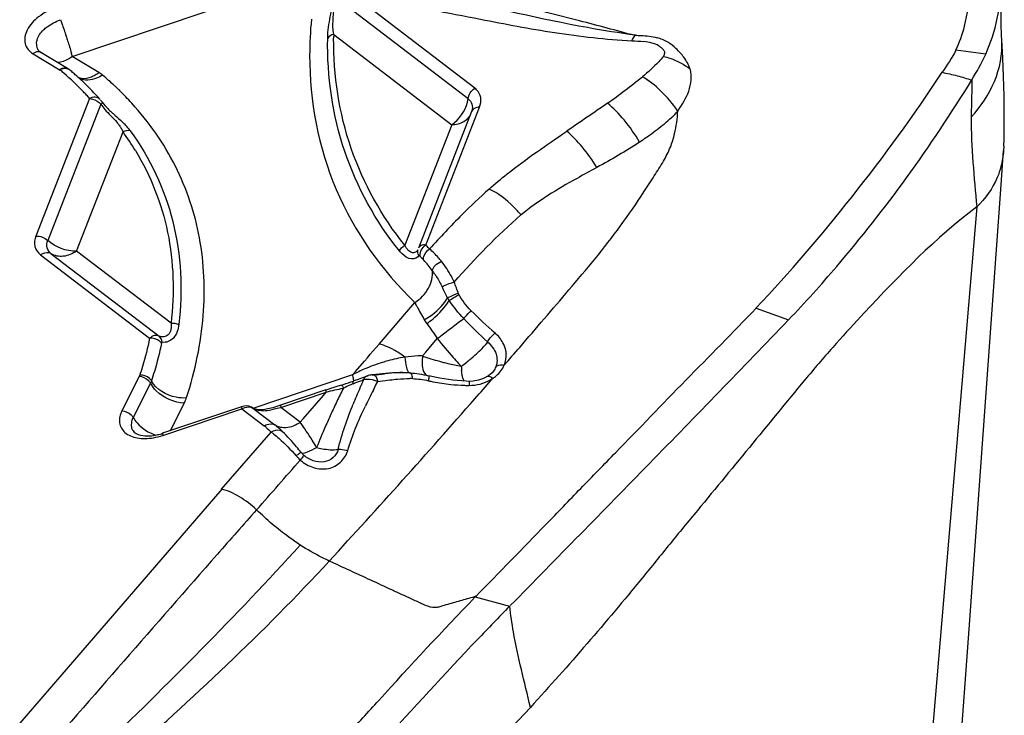
# Model space of a CAD drawing. Units: millimetres. Extents: x 0 to 594, y 0 to 420.
# Drawn here: x 132 to 136, y 166 to 169 of the extents above; entities that cross this region are included whole.
import ezdxf

# ---------------------------------------------------------------- set-up
doc = ezdxf.new("R2010")
doc.units = ezdxf.units.MM
doc.header["$LTSCALE"] = 32.67
doc.layers.add('607072814-000_CL', color=7, linetype='CONTINUOUS')

msp = doc.modelspace()

# ---------------------------------------------------------------- linework, layer by layer
at = {"layer": '607072814-000_CL', "color": 9, "linetype": 'CONTINUOUS'}
for p, q in [((132.5702, 168.3995), (133.3344, 168.6569)), ((134.1679, 168.2283), (133.655, 168.6205)), ((133.6255, 168.4888), (134.1023, 168.1242)), ((136.2578, 168.409), (136.1373, 168.4252)), ((132.4116, 168.4108), (132.5217, 168.345)), ((132.6776, 168.3352), (132.5702, 168.3995)), ((132.6399, 168.2305), (132.4234, 167.6749)), ((132.6859, 168.2068), (132.4716, 167.657)), ((133.9973, 167.6386), (134.2144, 168.1956)), ((134.1023, 168.1242), (133.9125, 167.6375)), ((132.5873, 167.6142), (132.775, 168.0954)), ((136.2216, 167.7923), (136.0051, 165.228)), ((132.4424, 167.5988), (132.8825, 167.2623)), ((132.4851, 167.6033), (132.9206, 167.2704)), ((132.9687, 167.3227), (132.5873, 167.6142)), ((133.8088, 167.2392), (133.9528, 167.4066)), ((135.3304, 167.3839), (135.4617, 167.3365)), ((133.785, 167.2116), (133.8087, 167.2392)), ((134.0107, 167.2221), (134.0438, 167.261)), ((134.2391, 167.2377), (134.2471, 167.2471)), ((133.7494, 167.1703), (133.7613, 167.1841)), ((133.7613, 167.1841), (133.7731, 167.1979)), ((133.7731, 167.1979), (133.785, 167.2116)), ((133.9842, 167.191), (133.9974, 167.2065)), ((133.9974, 167.2065), (134.0107, 167.2221)), ((133.7137, 167.1289), (133.7494, 167.1703)), ((132.8418, 167.1107), (132.7705, 166.9696)), ((133.7015, 167.1151), (133.2987, 166.9795)), ((133.7018, 167.115), (133.7137, 167.1289)), ((133.7836, 167.1153), (133.7837, 167.1153)), ((132.8858, 167.081), (132.816, 166.9429)), ((133.7856, 167.0536), (133.7946, 167.0712)), ((133.7946, 167.0712), (133.8033, 167.0883)), ((133.8033, 167.0883), (133.8523, 167.0943)), ((134.2202, 167.0463), (134.2608, 167.0927)), ((134.2608, 167.0927), (134.2672, 167.1001)), ((133.4121, 166.9836), (133.5956, 167.0454)), ((133.5021, 166.9372), (133.5839, 167.0319)), ((133.5839, 167.0319), (133.5956, 167.0454)), ((134.1959, 167.0185), (134.2128, 167.0377)), ((134.2128, 167.0377), (134.2202, 167.0463)), ((132.9661, 166.8895), (133.0225, 167.001)), ((132.936, 166.8704), (133.2548, 166.9777)), ((133.2548, 166.9777), (133.3454, 166.9084)), ((133.298, 166.9817), (133.2992, 166.9809)), ((133.2992, 166.9809), (133.3881, 166.9129)), ((133.3973, 166.9798), (133.4121, 166.9836)), ((133.4905, 166.9237), (133.4121, 166.9836)), ((133.4905, 166.9237), (133.5021, 166.9372)), ((132.8149, 166.8898), (132.8146, 166.8904)), ((133.1732, 166.654), (133.3729, 166.884)), ((132.1643, 165.4834), (133.1747, 166.6536)), ((134.1968, 166.2183), (134.3358, 166.1809))]:
    msp.add_line(p, q, dxfattribs=at)
at = {"layer": '607072814-000_CL', "color": 7, "linetype": 'CONTINUOUS'}
for p, q in [((134.1954, 168.2717), (133.6823, 168.6637)), ((136.3228, 168.4667), (136.322, 168.4834)), ((136.3265, 168.3932), (136.3226, 168.4667)), ((132.5512, 168.3515), (132.4437, 168.4158)), ((132.6909, 168.2154), (132.7022, 168.2015)), ((134.1822, 168.1771), (133.9672, 167.6254)), ((136.3309, 168.0374), (136.3316, 168.0661)), ((136.3199, 167.8816), (136.33, 168.0201)), ((136.3309, 168.0374), (136.33, 168.0201)), ((136.2793, 167.3224), (136.3199, 167.8816)), ((133.9654, 167.6194), (133.9653, 167.6193)), ((136.2361, 166.7244), (136.2793, 167.3224)), ((133.7564, 167.1083), (133.7558, 167.108)), ((133.8218, 167.119), (133.7837, 167.1153)), ((133.7963, 167.1155), (133.8308, 167.1195)), ((133.8741, 167.1229), (133.8218, 167.119)), ((133.9258, 167.1231), (133.8741, 167.1229)), ((133.9338, 167.1227), (133.9258, 167.1231)), ((134.054, 167.1011), (134.0083, 167.1111)), ((134.2472, 167.109), (134.2302, 167.0998)), ((133.6551, 167.0731), (133.6087, 167.0582)), ((134.106, 167.0933), (134.054, 167.1011)), ((134.1601, 167.089), (134.106, 167.0933)), ((134.1719, 167.0886), (134.1601, 167.089)), ((134.1883, 167.0891), (134.1719, 167.0886)), ((133.5944, 167.054), (133.4109, 166.9922)), ((133.2535, 166.9863), (132.9348, 166.879)), ((133.2629, 166.9886), (133.2536, 166.9863)), ((133.273, 166.9892), (133.2629, 166.9886)), ((133.4109, 166.9922), (133.4002, 166.9886)), ((133.3094, 166.9763), (133.298, 166.9817)), ((133.3244, 166.9735), (133.3094, 166.9763)), ((136.1903, 166.0883), (136.2361, 166.7244)), ((136.1504, 165.5307), (136.1903, 166.0883))]:
    msp.add_line(p, q, dxfattribs=at)
for points in [[(136.322, 168.4834), (136.3207, 168.5309), (136.3203, 168.5846), (136.3205, 168.6441), (136.3209, 168.7026)], [(136.3316, 168.0661), (136.3327, 168.1548), (136.3321, 168.2401), (136.3298, 168.3206), (136.3265, 168.3932)], [(133.7558, 167.108), (133.7496, 167.1054), (133.7378, 167.1009), (133.7245, 167.0964), (133.7107, 167.0917), (133.7046, 167.0896)], [(133.7836, 167.1153), (133.7827, 167.1152), (133.7782, 167.1146), (133.7737, 167.1138), (133.7694, 167.1129), (133.7653, 167.1117), (133.7614, 167.1104), (133.7577, 167.1089), (133.7564, 167.1083)], [(134.2302, 167.0998), (134.2104, 167.0929), (134.1883, 167.0891)], [(133.2978, 166.9818), (133.2932, 166.9844), (133.2835, 166.9878), (133.273, 166.9892)], [(133.4002, 166.9886), (133.3795, 166.9823), (133.3601, 166.9774), (133.3414, 166.9741), (133.3244, 166.9735)]]:
    msp.add_lwpolyline(points, dxfattribs=at)
at = {"layer": '607072814-000_CL', "color": 9, "linetype": 'CONTINUOUS'}
for centre, radius, start, end in [((135.0834, 168.4007), 1.555, 174.4918, 179.8672), ((135.0834, 168.4637), 1.4581, 179.0146, 179.6039), ((131.9919, 168.2548), 0.5961, 14.0535, 15.4474), ((131.667, 167.3376), 1.321, 48.8487, 49.6879), ((131.7308, 167.409), 1.2253, 43.7646, 48.8967), ((132.5976, 168.4384), 0.1306, 299.9813, 307.7722), ((131.847, 167.3273), 1.3075, 46.879, 49.6941), ((131.8647, 167.3465), 1.2814, 46.3799, 46.8709), ((131.8714, 167.3535), 1.2717, 45.5795, 46.3803), ((131.8915, 167.3738), 1.2431, 42.338, 45.5884), ((134.1521, 168.215), 0.0713, 44.8899, 52.6621), ((131.777, 167.4548), 1.1603, 42.8318, 43.713), ((131.7839, 167.4611), 1.1509, 41.9464, 42.8318), ((134.0414, 168.2451), 0.1276, 346.457, 352.4387), ((131.9056, 167.4618), 1.0757, 31.2595, 36.0855), ((136.112, 165.7923), 2.784, 131.8958, 135.0196), ((135.0508, 168.6297), 1.4464, 223.25, 224.1196), ((135.0398, 168.5963), 1.4637, 223.25, 224.1196), ((133.7203, 167.3173), 0.3739, 35.7841, 44.0642), ((133.6862, 167.291), 0.417, 34.9185, 35.9724), ((133.6805, 167.287), 0.4239, 33.8346, 34.9193), ((136.1275, 169.3692), 2.7882, 225.7055, 228.4137), ((135.9807, 169.1111), 2.5455, 224.0228, 227.0769), ((133.7306, 166.9626), 0.2879, 64.4611, 67.0406), ((135.6186, 168.5204), 2.0163, 218.6475, 221.4635), ((133.8048, 167.6285), 0.5843, 313.5851, 316.6516), ((133.9122, 167.527), 0.4366, 316.663, 318.4979), ((109.8971, 188.3474), 32.3321, 319.04256, 319.21079), ((133.7228, 166.946), 0.3062, 61.9773, 64.4664), ((134.3467, 168.232), 1.1023, 250.8062, 251.7404), ((134.3499, 168.2406), 1.1115, 251.7234, 255.3687), ((135.3927, 168.323), 1.7163, 221.516, 222.6077), ((133.7485, 167.6874), 0.6658, 310.6508, 313.6002), ((134.2274, 167.1942), 0.0952, 3.4048, 12.6508), ((134.0446, 166.4606), 0.7387, 107.5732, 113.4055), ((134.0227, 166.5277), 0.6681, 105.474, 107.521), ((134.3301, 168.1659), 1.0343, 255.3823, 256.367), ((134.3393, 168.2065), 1.0758, 256.3991, 259.3543), ((135.3615, 168.2944), 1.674, 222.6096, 223.167), ((134.4126, 167.1575), 0.2721, 181.7627, 185.2367), ((133.7077, 167.734), 0.7277, 309.2726, 310.6948), ((134.0677, 166.4061), 0.7979, 115.3001, 117.2821), ((134.0634, 166.4152), 0.7879, 113.3499, 115.3022), ((137.5477, 158.3332), 9.553, 113.8102, 113.9834), ((134.5178, 165.1952), 2.0518, 113.3731, 113.7606), ((136.9412, 165.6713), 3.4981, 156.3362, 156.5811), ((137.4441, 165.4507), 4.0473, 156.0141, 156.3334), ((133.929, 166.7088), 0.3908, 87.9436, 89.3553), ((134.1668, 167.7861), 0.7131, 257.115, 258.6335), ((134.173, 167.8193), 0.7468, 258.6653, 264.244), ((134.1776, 167.8624), 0.7902, 264.2283, 268.2479), ((134.1784, 167.8842), 0.812, 268.2353, 269.5903), ((134.1775, 167.2343), 0.1613, 299.8996, 303.7685), ((136.935, 165.4301), 3.6546, 153.9669, 154.4351), ((137.0908, 165.3539), 3.828, 153.5088, 153.9667), ((136.1903, 165.9942), 2.6807, 156.5351, 158.047), ((137.5781, 165.1263), 4.2541, 153.0603, 153.5867), ((106.7839, 191.0485), 36.4535, 317.37712, 318.76144), ((136.8006, 165.4943), 3.5056, 154.4352, 154.9112), ((136.0938, 165.8639), 2.5967, 153.5939, 154.336), ((136.5378, 165.6157), 3.2161, 155.3803, 156.3598), ((136.6848, 165.5485), 3.3778, 154.9114, 155.3839), ((133.2071, 166.7275), 0.2278, 50.4342, 52.5847), ((133.2209, 166.6943), 0.2752, 50.6728, 52.5877), ((133.1949, 166.6629), 0.3159, 47.2872, 50.6334), ((133.4146, 167.0348), 0.1345, 298.395, 304.3319), ((132.8591, 167.0991), 0.2413, 279.148, 288.5851), ((133.164, 166.5974), 0.3546, 51.7878, 53.9214), ((133.1432, 166.6068), 0.3923, 45.255, 47.2955), ((136.3273, 165.7075), 2.9865, 156.3527, 158.0852), ((133.698, 166.9898), 0.3015, 221.9838, 226.5985), ((133.5677, 166.8596), 0.0935, 219.2288, 226.9279), ((73.0037, 219.5152), 80.2533, 318.720867, 318.911667), ((216.5188, 92.9635), 111.0899, 138.50257, 138.626696)]:
    msp.add_arc(centre, radius, start, end, dxfattribs=at)
at = {"layer": '607072814-000_CL', "color": 7, "linetype": 'CONTINUOUS'}
for centre, radius, start, end in [((131.7179, 167.3512), 1.3028, 48.8527, 49.6871), ((131.7284, 167.3632), 1.2868, 48.0118, 48.8527), ((131.7388, 167.3749), 1.2712, 47.1641, 48.0118), ((131.7491, 167.3859), 1.2562, 46.31, 47.1641), ((131.7776, 167.4152), 1.2153, 41.9661, 46.3279), ((132.55, 167.9036), 0.3212, 43.4477, 46.4474), ((132.583, 167.9349), 0.2758, 40.0187, 43.4471), ((132.6079, 167.9558), 0.2433, 36.1735, 40.0115), ((134.5922, 160.6676), 6.4969, 97.03728, 97.19231), ((133.9354, 166.1071), 1.0178, 94.9434, 95.903), ((133.914, 166.3569), 0.767, 93.2855, 94.9593), ((133.9061, 166.4889), 0.6348, 92.2163, 93.2567), ((133.9033, 166.5671), 0.5566, 89.9273, 92.234), ((133.9032, 166.622), 0.5016, 88.5179, 89.9072), ((133.9042, 166.6593), 0.4643, 86.365, 88.5253), ((132.9535, 169.2738), 2.3098, 287.683, 288.7092), ((132.8996, 169.4414), 2.4858, 288.6474, 288.9077), ((134.222, 165.1899), 1.9664, 108.1729, 108.5959), ((132.8674, 167.0792), 0.2113, 283.0568, 288.6075), ((250.6882, 62.9483), 156.5702, 138.648928, 139.067233)]:
    msp.add_arc(centre, radius, start, end, dxfattribs=at)
for points, knots in [([(136.1372, 168.4252), (136.1518, 168.4563), (136.1976, 168.5847), (136.1995, 168.729), (136.1731, 168.8272)], [0, 0, 0, 0, 0.252235, 1, 1, 1, 1]), ([(133.6012, 168.4734), (133.6013, 168.4811), (133.6031, 168.5175), (133.6109, 168.5531), (133.6153, 168.5813)], [0, 0, 0, 0, 0.212835, 1, 1, 1, 1]), ([(134.0205, 168.5889), (134.0861, 168.5755), (134.2513, 168.544), (134.5193, 168.4911), (134.7246, 168.4691), (134.8293, 168.4627)], [0, 0, 0, 0, 0.245231, 0.615758, 1, 1, 1, 1]), ([(135.0652, 168.3492), (135.0577, 168.3655), (135.0426, 168.3962), (135.0089, 168.4305), (134.9746, 168.4606), (134.9463, 168.4705), (134.9318, 168.4753)], [0, 0, 0, 0, 0.284755, 0.533822, 0.75763, 1, 1, 1, 1]), ([(132.4322, 168.4265), (132.4328, 168.4256), (132.4358, 168.4213), (132.4401, 168.4179), (132.4437, 168.4158)], [0, 0, 0, 0, 0.197613, 1, 1, 1, 1]), ([(135.3301, 167.384), (135.4662, 167.5277), (135.7298, 167.8354), (135.9683, 168.1631), (136.0818, 168.3358)], [0, 0, 0, 0, 0.489099, 1, 1, 1, 1]), ([(135.4617, 167.3365), (135.5287, 167.4065), (135.6948, 167.5919), (135.9473, 167.9116), (136.1186, 168.1705), (136.2019, 168.3051)], [0, 0, 0, 0, 0.238158, 0.611057, 1, 1, 1, 1]), ([(136.0818, 168.3358), (136.1019, 168.3307), (136.1427, 168.324), (136.1817, 168.3101), (136.2015, 168.3052)], [0, 0, 0, 0, 0.504505, 1, 1, 1, 1]), ([(134.8608, 168.0541), (134.8739, 168.064), (134.9084, 168.087), (134.9607, 168.1276), (134.9985, 168.1605), (135.0145, 168.1794)], [0, 0, 0, 0, 0.248529, 0.625727, 1, 1, 1, 1]), ([(132.7325, 168.1713), (132.7359, 168.1682), (132.7489, 168.1566), (132.7621, 168.1452), (132.7713, 168.1364)], [0, 0, 0, 0, 0.266419, 1, 1, 1, 1]), ([(134.2529, 167.8646), (134.2767, 167.8858), (134.377, 167.9693), (134.4853, 168.0423), (134.5663, 168.0983)], [0, 0, 0, 0, 0.24461, 1, 1, 1, 1]), ([(134.6882, 167.9516), (134.6612, 167.9374), (134.5947, 167.9005), (134.4897, 167.841), (134.4165, 167.7882), (134.3819, 167.76)], [0, 0, 0, 0, 0.253588, 0.630281, 1, 1, 1, 1]), ([(136.3192, 167.955), (136.3153, 167.9401), (136.2949, 167.8796), (136.2566, 167.8255), (136.2216, 167.7923)], [0, 0, 0, 0, 0.242816, 1, 1, 1, 1]), ([(136.2216, 167.7923), (136.0554, 167.6676), (135.8703, 167.4769), (135.6524, 167.2412), (135.5021, 167.066), (135.3182, 166.8389), (135.1311, 166.6127), (134.9814, 166.4314), (134.7635, 166.1609), (134.5747, 165.9422), (134.4195, 165.7729)], [0, 0, 0, 0, 0.22997, 0.291887, 0.355523, 0.485485, 0.615411, 0.680422, 0.745761, 1, 1, 1, 1]), ([(132.4851, 167.6033), (132.4823, 167.6051), (132.4682, 167.6106), (132.4519, 167.6053), (132.4425, 167.5988)], [0, 0, 0, 0, 0.228097, 1, 1, 1, 1]), ([(134.1995, 166.2209), (134.2937, 166.3177), (134.4359, 166.4619), (134.6229, 166.657), (134.8119, 166.8499), (135.0461, 167.094), (135.2372, 167.2855), (135.3304, 167.3839)], [0, 0, 0, 0, 0.249848, 0.374555, 0.499645, 0.749469, 1, 1, 1, 1]), ([(135.4617, 167.3365), (135.2759, 167.1424), (134.9015, 166.7581), (134.5263, 166.3745), (134.3385, 166.1836)], [0, 0, 0, 0, 0.500938, 1, 1, 1, 1]), ([(132.8148, 166.89), (132.8209, 166.8796), (132.8578, 166.865), (132.8927, 166.8682), (132.9152, 166.8734)], [0, 0, 0, 0, 0.343519, 1, 1, 1, 1]), ([(132.4598, 165.2887), (132.5601, 165.3743), (132.9569, 165.7167), (133.3418, 166.0746), (133.6076, 166.3634)], [0, 0, 0, 0, 0.251395, 1, 1, 1, 1]), ([(133.6788, 165.6596), (133.7217, 165.7068), (133.8925, 165.8947), (134.0645, 166.0816), (134.1968, 166.2183)], [0, 0, 0, 0, 0.251107, 1, 1, 1, 1]), ([(134.3358, 166.1809), (134.2921, 166.1364), (134.1163, 165.9548), (133.9454, 165.7686), (133.8188, 165.6265)], [0, 0, 0, 0, 0.24706, 1, 1, 1, 1]), ([(133.3991, 164.6612), (133.4834, 164.756), (133.8199, 165.13), (134.1648, 165.4962), (134.4195, 165.7729)], [0, 0, 0, 0, 0.252337, 1, 1, 1, 1])]:
    msp.add_open_spline(points, degree=3, knots=knots, dxfattribs=at)
at = {"layer": '607072814-000_CL', "color": 9, "linetype": 'CONTINUOUS'}
for points, knots in [([(134.8412, 168.4838), (134.7669, 168.5044), (134.4663, 168.5842), (134.1636, 168.6559), (133.9363, 168.7113)], [0, 0, 0, 0, 0.247795, 1, 1, 1, 1]), ([(133.6254, 168.4888), (133.6238, 168.498), (133.6193, 168.5433), (133.6286, 168.5884), (133.6274, 168.6243)], [0, 0, 0, 0, 0.20683, 1, 1, 1, 1]), ([(134.8435, 168.4856), (134.7787, 168.4941), (134.5253, 168.5343), (134.276, 168.5953), (134.0897, 168.6382)], [0, 0, 0, 0, 0.25472, 1, 1, 1, 1]), ([(132.5061, 168.5975), (132.4805, 168.5889), (132.4349, 168.5648), (132.3854, 168.5145), (132.3709, 168.4511), (132.3968, 168.4197), (132.4116, 168.4108)], [0, 0, 0, 0, 0.31367, 0.587301, 0.799939, 1, 1, 1, 1]), ([(132.454, 168.5071), (132.4586, 168.5114), (132.4794, 168.5281), (132.5034, 168.5402), (132.5221, 168.548)], [0, 0, 0, 0, 0.237857, 1, 1, 1, 1]), ([(132.5221, 168.548), (132.524, 168.543), (132.5322, 168.521), (132.5398, 168.4989), (132.5455, 168.4819)], [0, 0, 0, 0, 0.232493, 1, 1, 1, 1]), ([(132.4329, 168.4258), (132.4261, 168.4373), (132.4229, 168.4706), (132.4421, 168.4959), (132.454, 168.5071)], [0, 0, 0, 0, 0.450353, 1, 1, 1, 1]), ([(132.5455, 168.4819), (132.5475, 168.4757), (132.5549, 168.4531), (132.5619, 168.4303), (132.5665, 168.4136)], [0, 0, 0, 0, 0.272169, 1, 1, 1, 1]), ([(133.8908, 167.6148), (133.7955, 167.7339), (133.6427, 168.0085), (133.5986, 168.3192), (133.6012, 168.4734)], [0, 0, 0, 0, 0.497368, 1, 1, 1, 1]), ([(133.9125, 167.6375), (133.8195, 167.7538), (133.6698, 168.0209), (133.6242, 168.3235), (133.6253, 168.4738)], [0, 0, 0, 0, 0.497698, 1, 1, 1, 1]), ([(134.8429, 168.4851), (134.8507, 168.485), (134.8805, 168.4842), (134.9105, 168.4807), (134.9318, 168.4752)], [0, 0, 0, 0, 0.260911, 1, 1, 1, 1]), ([(134.9564, 168.4), (134.9593, 168.4041), (134.9643, 168.4128), (134.9586, 168.4264), (134.9481, 168.4342), (134.9334, 168.4462), (134.9087, 168.4549), (134.8881, 168.4582), (134.8772, 168.4599)], [0, 0, 0, 0, 0.12746, 0.231352, 0.345391, 0.46082, 0.717192, 1, 1, 1, 1]), ([(136.1988, 168.1549), (136.2377, 168.1971), (136.3036, 168.2927), (136.3255, 168.4086), (136.3227, 168.4645)], [0, 0, 0, 0, 0.506231, 1, 1, 1, 1]), ([(132.4437, 168.4158), (132.4369, 168.4199), (132.4235, 168.4188), (132.4142, 168.4128), (132.4117, 168.4108)], [0, 0, 0, 0, 0.711409, 1, 1, 1, 1]), ([(132.5702, 168.3995), (132.5656, 168.396), (132.5476, 168.3838), (132.526, 168.3762), (132.5102, 168.3757)], [0, 0, 0, 0, 0.269204, 1, 1, 1, 1]), ([(133.5284, 168.4043), (133.5281, 168.2203), (133.5985, 167.8454), (133.8201, 167.5354), (133.9532, 167.4065)], [0, 0, 0, 0, 0.498284, 1, 1, 1, 1]), ([(134.9564, 168.4), (134.9504, 168.3926), (134.9238, 168.3634), (134.8947, 168.3367), (134.8716, 168.3176)], [0, 0, 0, 0, 0.241417, 1, 1, 1, 1]), ([(134.9564, 168.4), (134.9654, 168.3981), (135.0041, 168.3869), (135.0401, 168.3673), (135.0652, 168.3492)], [0, 0, 0, 0, 0.229799, 1, 1, 1, 1]), ([(132.5607, 168.3447), (132.5587, 168.3464), (132.5478, 168.3524), (132.5344, 168.3505), (132.5253, 168.3476)], [0, 0, 0, 0, 0.219414, 1, 1, 1, 1]), ([(135.0142, 168.1792), (135.032, 168.2043), (135.0646, 168.2559), (135.0724, 168.3202), (135.0652, 168.3492)], [0, 0, 0, 0, 0.507036, 1, 1, 1, 1]), ([(132.5946, 168.3144), (132.5986, 168.3131), (132.6163, 168.3094), (132.6349, 168.3129), (132.6477, 168.3179)], [0, 0, 0, 0, 0.235571, 1, 1, 1, 1]), ([(132.6928, 168.3244), (132.6851, 168.3195), (132.6564, 168.3043), (132.6194, 168.3009), (132.5978, 168.3103)], [0, 0, 0, 0, 0.277856, 1, 1, 1, 1]), ([(135.0143, 168.1794), (134.9941, 168.2089), (134.9509, 168.2599), (134.8988, 168.3028), (134.8717, 168.3176)], [0, 0, 0, 0, 0.537025, 1, 1, 1, 1]), ([(136.2019, 168.3051), (136.202, 168.2931), (136.2014, 168.243), (136.1992, 168.1929), (136.1988, 168.1549)], [0, 0, 0, 0, 0.240008, 1, 1, 1, 1]), ([(134.2144, 168.1956), (134.219, 168.2075), (134.2236, 168.2334), (134.211, 168.2569), (134.2026, 168.2653)], [0, 0, 0, 0, 0.518218, 1, 1, 1, 1]), ([(132.6399, 168.2305), (132.6467, 168.2343), (132.6615, 168.239), (132.6766, 168.2328), (132.6812, 168.2278)], [0, 0, 0, 0, 0.534829, 1, 1, 1, 1]), ([(132.6399, 168.2305), (132.644, 168.2299), (132.6609, 168.2258), (132.6765, 168.2162), (132.6859, 168.2068)], [0, 0, 0, 0, 0.234761, 1, 1, 1, 1]), ([(134.168, 168.2284), (134.1748, 168.223), (134.1865, 168.2082), (134.1858, 168.1894), (134.1835, 168.1808)], [0, 0, 0, 0, 0.493466, 1, 1, 1, 1]), ([(132.6909, 168.2154), (132.6912, 168.2153), (132.6917, 168.2136), (132.6892, 168.2107), (132.6874, 168.2083), (132.6859, 168.2068)], [0, 0, 0, 0, 0.09887, 0.410029, 1, 1, 1, 1]), ([(132.6859, 168.2068), (132.6905, 168.1996), (132.7102, 168.1738), (132.7347, 168.1523), (132.7499, 168.1341)], [0, 0, 0, 0, 0.264683, 1, 1, 1, 1]), ([(133.0319, 167.024), (133.0664, 167.1307), (133.1119, 167.3453), (133.0986, 167.6672), (132.9992, 167.9647), (132.8799, 168.1348), (132.8104, 168.211)], [0, 0, 0, 0, 0.266033, 0.514693, 0.755337, 1, 1, 1, 1]), ([(134.2144, 168.1956), (134.2107, 168.1955), (134.1982, 168.194), (134.1856, 168.1855), (134.1823, 168.1772)], [0, 0, 0, 0, 0.290285, 1, 1, 1, 1]), ([(134.3763, 167.2256), (134.4427, 167.3026), (134.5441, 167.421), (134.6819, 167.5829), (134.7838, 167.7143), (134.8622, 167.8276), (134.9185, 167.9157), (134.9567, 167.9745), (134.9856, 168.0313), (135.0062, 168.0991), (135.0135, 168.1485), (135.0142, 168.1792)], [0, 0, 0, 0, 0.262383, 0.402072, 0.548225, 0.691146, 0.757331, 0.817724, 0.87214, 0.920822, 1, 1, 1, 1]), ([(134.8604, 168.0541), (134.8421, 168.0855), (134.8028, 168.1414), (134.7556, 168.1913), (134.7307, 168.2109)], [0, 0, 0, 0, 0.534214, 1, 1, 1, 1]), ([(134.1023, 168.1242), (134.1192, 168.125), (134.1508, 168.1314), (134.1744, 168.1557), (134.1795, 168.1688)], [0, 0, 0, 0, 0.545082, 1, 1, 1, 1]), ([(136.1988, 168.1549), (136.1982, 168.0939), (136.2055, 167.9728), (136.2158, 167.8522), (136.2216, 167.7923)], [0, 0, 0, 0, 0.503389, 1, 1, 1, 1]), ([(132.8042, 168.0994), (132.8835, 167.9906), (133.004, 167.7363), (133.0163, 167.4561), (133.0001, 167.3184)], [0, 0, 0, 0, 0.492571, 1, 1, 1, 1]), ([(134.6882, 167.9516), (134.6704, 167.9805), (134.6332, 168.0324), (134.5895, 168.0794), (134.5663, 168.0982)], [0, 0, 0, 0, 0.532153, 1, 1, 1, 1]), ([(132.8252, 168.0201), (132.8866, 167.9189), (132.9767, 167.6897), (132.983, 167.4443), (132.9687, 167.3227)], [0, 0, 0, 0, 0.49125, 1, 1, 1, 1]), ([(134.3819, 167.76), (134.3722, 167.7714), (134.3343, 167.8119), (134.2898, 167.8477), (134.2529, 167.8646)], [0, 0, 0, 0, 0.269776, 1, 1, 1, 1]), ([(132.4234, 167.6749), (132.4183, 167.6616), (132.4138, 167.6318), (132.4317, 167.607), (132.4424, 167.5988)], [0, 0, 0, 0, 0.512766, 1, 1, 1, 1]), ([(132.485, 167.6032), (132.4774, 167.6091), (132.4648, 167.6266), (132.4681, 167.6476), (132.4716, 167.657)], [0, 0, 0, 0, 0.48778, 1, 1, 1, 1]), ([(133.9654, 167.6197), (133.9636, 167.6153), (133.9561, 167.6075), (133.9387, 167.6062), (133.9234, 167.6189), (133.916, 167.6306), (133.9125, 167.6375)], [0, 0, 0, 0, 0.202888, 0.414534, 0.673551, 1, 1, 1, 1]), ([(133.9973, 167.6386), (133.991, 167.6395), (133.9787, 167.6392), (133.9692, 167.6304), (133.9673, 167.6255)], [0, 0, 0, 0, 0.550408, 1, 1, 1, 1]), ([(133.9973, 167.6386), (133.9933, 167.6363), (133.9795, 167.6256), (133.9708, 167.606), (133.9737, 167.5934)], [0, 0, 0, 0, 0.264738, 1, 1, 1, 1]), ([(133.989, 167.5774), (133.9881, 167.5812), (133.988, 167.5992), (134.0006, 167.6158), (134.0125, 167.6227)], [0, 0, 0, 0, 0.221476, 1, 1, 1, 1]), ([(134.0604, 167.5732), (134.0564, 167.5781), (134.0417, 167.5957), (134.0253, 167.6121), (134.0125, 167.6227)], [0, 0, 0, 0, 0.274619, 1, 1, 1, 1]), ([(132.5874, 167.6142), (132.5715, 167.6033), (132.5374, 167.5881), (132.4991, 167.5946), (132.4851, 167.6033)], [0, 0, 0, 0, 0.538691, 1, 1, 1, 1]), ([(133.969, 167.596), (133.9643, 167.5864), (133.9335, 167.5762), (133.9117, 167.593), (133.9014, 167.6032)], [0, 0, 0, 0, 0.423808, 1, 1, 1, 1]), ([(133.969, 167.596), (133.9692, 167.5965), (133.9719, 167.5958), (133.9728, 167.5944), (133.9737, 167.5934)], [0, 0, 0, 0, 0.299223, 1, 1, 1, 1]), ([(134.0237, 167.5359), (134.0246, 167.5438), (134.0362, 167.5594), (134.0511, 167.5694), (134.0604, 167.5732)], [0, 0, 0, 0, 0.441526, 1, 1, 1, 1]), ([(134.112, 167.4896), (134.1084, 167.4973), (134.0936, 167.5265), (134.0755, 167.5542), (134.0604, 167.5732)], [0, 0, 0, 0, 0.259952, 1, 1, 1, 1]), ([(133.953, 167.4069), (133.9758, 167.4207), (134.013, 167.4588), (134.0268, 167.5119), (134.0237, 167.536)], [0, 0, 0, 0, 0.52338, 1, 1, 1, 1]), ([(134.0326, 167.5231), (134.0354, 167.519), (134.0465, 167.5018), (134.0564, 167.4837), (134.063, 167.4696)], [0, 0, 0, 0, 0.240139, 1, 1, 1, 1]), ([(134.0629, 167.4696), (134.0658, 167.4715), (134.0816, 167.4798), (134.0984, 167.4859), (134.1122, 167.4897)], [0, 0, 0, 0, 0.199084, 1, 1, 1, 1]), ([(133.9912, 167.3369), (134.0205, 167.3526), (134.0548, 167.3812), (134.08, 167.4163), (134.0849, 167.4249)], [0, 0, 0, 0, 0.771226, 1, 1, 1, 1]), ([(134.0849, 167.4249), (134.0878, 167.4268), (134.1019, 167.4345), (134.1167, 167.4409), (134.1286, 167.4445)], [0, 0, 0, 0, 0.220401, 1, 1, 1, 1]), ([(134.0921, 167.4149), (134.0948, 167.4169), (134.1075, 167.4255), (134.1208, 167.4333), (134.1314, 167.4385)], [0, 0, 0, 0, 0.223194, 1, 1, 1, 1]), ([(133.953, 167.4069), (133.9556, 167.4017), (133.9681, 167.3782), (133.9813, 167.3551), (133.9912, 167.3369)], [0, 0, 0, 0, 0.219844, 1, 1, 1, 1]), ([(134.0014, 167.3214), (134.0101, 167.3274), (134.0442, 167.3545), (134.0746, 167.387), (134.0921, 167.4149)], [0, 0, 0, 0, 0.243122, 1, 1, 1, 1]), ([(134.1503, 167.3421), (134.1525, 167.3447), (134.1621, 167.3555), (134.1722, 167.366), (134.1804, 167.3736)], [0, 0, 0, 0, 0.232662, 1, 1, 1, 1]), ([(132.9687, 167.3226), (132.97, 167.3068), (132.9686, 167.2724), (132.9314, 167.2644), (132.9206, 167.2704)], [0, 0, 0, 0, 0.563456, 1, 1, 1, 1]), ([(133.0001, 167.3184), (132.9979, 167.2987), (132.9887, 167.2619), (132.9489, 167.2428), (132.9336, 167.247)], [0, 0, 0, 0, 0.555065, 1, 1, 1, 1]), ([(134.0438, 167.261), (134.0522, 167.2675), (134.0875, 167.2948), (134.123, 167.3219), (134.1503, 167.3421)], [0, 0, 0, 0, 0.238598, 1, 1, 1, 1]), ([(132.9206, 167.2704), (132.9153, 167.2736), (132.9001, 167.2754), (132.888, 167.2674), (132.8825, 167.2623)], [0, 0, 0, 0, 0.457141, 1, 1, 1, 1]), ([(132.9302, 167.2416), (132.9282, 167.2451), (132.9162, 167.2587), (132.8962, 167.2641), (132.8825, 167.2623)], [0, 0, 0, 0, 0.226401, 1, 1, 1, 1]), ([(134.2471, 167.2471), (134.2486, 167.2502), (134.257, 167.2637), (134.2674, 167.2759), (134.2768, 167.2838)], [0, 0, 0, 0, 0.220605, 1, 1, 1, 1]), ([(132.8825, 167.2623), (132.8745, 167.2241), (132.8615, 167.1733), (132.8459, 167.1233), (132.8418, 167.1107)], [0, 0, 0, 0, 0.746198, 1, 1, 1, 1]), ([(132.9302, 167.2416), (132.9222, 167.2034), (132.9093, 167.1528), (132.8938, 167.1029), (132.8897, 167.0903)], [0, 0, 0, 0, 0.746189, 1, 1, 1, 1]), ([(132.9302, 167.2416), (132.9304, 167.2424), (132.9309, 167.2442), (132.9323, 167.2474), (132.9336, 167.247)], [0, 0, 0, 0, 0.374723, 1, 1, 1, 1]), ([(134.2471, 167.2471), (134.2619, 167.2342), (134.2858, 167.2035), (134.2864, 167.1629), (134.2797, 167.1469)], [0, 0, 0, 0, 0.532049, 1, 1, 1, 1]), ([(133.9841, 167.1908), (133.9784, 167.191), (133.9547, 167.1911), (133.9309, 167.1889), (133.9131, 167.1863)], [0, 0, 0, 0, 0.239766, 1, 1, 1, 1]), ([(133.9131, 167.1863), (133.914, 167.1722), (133.9166, 167.1516), (133.9237, 167.1276), (133.9304, 167.1237)], [0, 0, 0, 0, 0.646419, 1, 1, 1, 1]), ([(133.9842, 167.1909), (133.9822, 167.173), (133.9798, 167.1462), (133.9935, 167.1146), (134.0033, 167.1117)], [0, 0, 0, 0, 0.636655, 1, 1, 1, 1]), ([(134.1406, 167.1492), (134.1428, 167.1508), (134.1522, 167.1577), (134.1614, 167.165), (134.1684, 167.1707)], [0, 0, 0, 0, 0.230964, 1, 1, 1, 1]), ([(134.2672, 167.1002), (134.2725, 167.1036), (134.2918, 167.1179), (134.3073, 167.1377), (134.3141, 167.154)], [0, 0, 0, 0, 0.264789, 1, 1, 1, 1]), ([(134.2797, 167.1469), (134.2811, 167.1489), (134.2912, 167.1563), (134.3048, 167.1562), (134.3142, 167.154)], [0, 0, 0, 0, 0.200199, 1, 1, 1, 1]), ([(132.8858, 167.081), (132.8838, 167.0847), (132.8725, 167.0989), (132.854, 167.1072), (132.8403, 167.1076)], [0, 0, 0, 0, 0.23689, 1, 1, 1, 1]), ([(132.8897, 167.0903), (132.8877, 167.094), (132.8759, 167.1078), (132.8564, 167.1143), (132.8426, 167.1133)], [0, 0, 0, 0, 0.233542, 1, 1, 1, 1]), ([(133.7057, 167.0896), (133.7064, 167.09), (133.7062, 167.0932), (133.7055, 167.101), (133.7035, 167.1092), (133.702, 167.1153)], [0, 0, 0, 0, 0.087778, 0.289318, 1, 1, 1, 1]), ([(133.7838, 167.1152), (133.7858, 167.1153), (133.7975, 167.1112), (133.8012, 167.0976), (133.8033, 167.0883)], [0, 0, 0, 0, 0.173893, 1, 1, 1, 1]), ([(133.9304, 167.1237), (133.9309, 167.1234), (133.932, 167.1229), (133.9331, 167.1227), (133.9336, 167.1227)], [0, 0, 0, 0, 0.517789, 1, 1, 1, 1]), ([(133.9336, 167.1227), (133.9368, 167.1226), (133.9414, 167.1124), (133.9426, 167.1049), (133.943, 167.0994)], [0, 0, 0, 0, 0.362288, 1, 1, 1, 1]), ([(134.0083, 167.1111), (134.0102, 167.1102), (134.0086, 167.1011), (134.0086, 167.0956), (134.0078, 167.091)], [0, 0, 0, 0, 0.307541, 1, 1, 1, 1]), ([(134.146, 167.1054), (134.1455, 167.1074), (134.1435, 167.1164), (134.1423, 167.1256), (134.1416, 167.1327)], [0, 0, 0, 0, 0.227165, 1, 1, 1, 1]), ([(134.1521, 167.0894), (134.1515, 167.0904), (134.1488, 167.0955), (134.1471, 167.101), (134.146, 167.1054)], [0, 0, 0, 0, 0.209305, 1, 1, 1, 1]), ([(134.2468, 167.1085), (134.248, 167.1092), (134.256, 167.1101), (134.263, 167.1047), (134.2676, 167.1004)], [0, 0, 0, 0, 0.175731, 1, 1, 1, 1]), ([(133.0225, 167.001), (132.9813, 167.0022), (132.926, 167.0272), (132.892, 167.0697), (132.8858, 167.081)], [0, 0, 0, 0, 0.762706, 1, 1, 1, 1]), ([(133.031, 167.0214), (133.0171, 167.0204), (132.9635, 167.0242), (132.9092, 167.0555), (132.8897, 167.0903)], [0, 0, 0, 0, 0.259381, 1, 1, 1, 1]), ([(133.6551, 167.0731), (133.656, 167.0742), (133.662, 167.0685), (133.6631, 167.0649), (133.6647, 167.0614)], [0, 0, 0, 0, 0.276675, 1, 1, 1, 1]), ([(133.7046, 167.0896), (133.7035, 167.0892), (133.7031, 167.0844), (133.7035, 167.0812), (133.7038, 167.0787)], [0, 0, 0, 0, 0.320072, 1, 1, 1, 1]), ([(133.7038, 167.0787), (133.7077, 167.0803), (133.7218, 167.0861), (133.7363, 167.0912), (133.7464, 167.0959)], [0, 0, 0, 0, 0.271736, 1, 1, 1, 1]), ([(133.7464, 167.0959), (133.7502, 167.0971), (133.7697, 167.0994), (133.7893, 167.0944), (133.8033, 167.0883)], [0, 0, 0, 0, 0.209501, 1, 1, 1, 1]), ([(134.1719, 167.0882), (134.1729, 167.087), (134.1718, 167.0809), (134.1726, 167.076), (134.1726, 167.0723)], [0, 0, 0, 0, 0.294045, 1, 1, 1, 1]), ([(133.5956, 167.0454), (133.5951, 167.0474), (133.595, 167.0497), (133.5937, 167.0535), (133.5944, 167.0539)], [0, 0, 0, 0, 0.721821, 1, 1, 1, 1]), ([(133.2548, 166.9777), (133.2543, 166.9797), (133.2542, 166.9819), (133.2528, 166.9859), (133.2535, 166.9863)], [0, 0, 0, 0, 0.706992, 1, 1, 1, 1]), ([(133.2548, 166.9777), (133.2585, 166.9799), (133.2721, 166.9865), (133.2899, 166.9867), (133.2992, 166.9809)], [0, 0, 0, 0, 0.282753, 1, 1, 1, 1]), ([(133.4109, 166.9921), (133.4102, 166.9917), (133.4115, 166.9879), (133.4116, 166.9856), (133.4121, 166.9836)], [0, 0, 0, 0, 0.286761, 1, 1, 1, 1]), ([(132.7705, 166.9696), (132.7631, 166.955), (132.7546, 166.9221), (132.7814, 166.8756), (132.8356, 166.856), (132.8758, 166.8574), (132.8975, 166.8609)], [0, 0, 0, 0, 0.229651, 0.44013, 0.690677, 1, 1, 1, 1]), ([(132.7704, 166.9696), (132.7842, 166.9692), (132.8026, 166.9608), (132.814, 166.9467), (132.816, 166.9429)], [0, 0, 0, 0, 0.763112, 1, 1, 1, 1]), ([(133.3437, 166.97), (133.3479, 166.9702), (133.3661, 166.9719), (133.3838, 166.9763), (133.3973, 166.9798)], [0, 0, 0, 0, 0.232629, 1, 1, 1, 1]), ([(132.8146, 166.8904), (132.8125, 166.894), (132.8061, 166.911), (132.8107, 166.9301), (132.816, 166.9429)], [0, 0, 0, 0, 0.22828, 1, 1, 1, 1]), ([(132.816, 166.9429), (132.8203, 166.935), (132.8432, 166.9032), (132.8783, 166.8812), (132.9067, 166.8716)], [0, 0, 0, 0, 0.230791, 1, 1, 1, 1]), ([(133.3454, 166.9084), (133.3488, 166.9107), (133.3617, 166.9173), (133.3791, 166.9185), (133.3881, 166.9129)], [0, 0, 0, 0, 0.276833, 1, 1, 1, 1]), ([(133.3975, 166.9081), (133.4033, 166.9056), (133.4304, 166.8984), (133.4598, 166.9063), (133.4786, 166.9165)], [0, 0, 0, 0, 0.229028, 1, 1, 1, 1]), ([(133.5566, 166.8221), (133.5508, 166.832), (133.5297, 166.8666), (133.507, 166.9001), (133.4905, 166.9237)], [0, 0, 0, 0, 0.285514, 1, 1, 1, 1]), ([(132.9348, 166.879), (132.9341, 166.8787), (132.9355, 166.8746), (132.9356, 166.8725), (132.9361, 166.8704)], [0, 0, 0, 0, 0.274091, 1, 1, 1, 1]), ([(133.4193, 166.8854), (133.4164, 166.8875), (133.4014, 166.8938), (133.3835, 166.8902), (133.3729, 166.8839)], [0, 0, 0, 0, 0.224785, 1, 1, 1, 1]), ([(133.3834, 166.876), (133.3907, 166.8702), (133.4227, 166.843), (133.4525, 166.813), (133.4738, 166.7881)], [0, 0, 0, 0, 0.221045, 1, 1, 1, 1]), ([(133.4952, 166.8004), (133.4886, 166.8086), (133.4643, 166.8378), (133.4388, 166.8661), (133.4193, 166.8854)], [0, 0, 0, 0, 0.277093, 1, 1, 1, 1]), ([(133.4952, 166.8004), (133.4925, 166.8005), (133.4851, 166.7953), (133.4783, 166.7913), (133.4738, 166.7881)], [0, 0, 0, 0, 0.334008, 1, 1, 1, 1]), ([(133.4904, 166.771), (133.5064, 166.7578), (133.5421, 166.7364), (133.6036, 166.7316), (133.6569, 166.7585), (133.6764, 166.7916), (133.6824, 166.8087)], [0, 0, 0, 0, 0.268085, 0.524498, 0.765533, 1, 1, 1, 1]), ([(133.5038, 166.7913), (133.5039, 166.7885), (133.4984, 166.7814), (133.4941, 166.7749), (133.4908, 166.7708)], [0, 0, 0, 0, 0.341657, 1, 1, 1, 1]), ([(133.4952, 166.8004), (133.5026, 166.7973), (133.526, 166.806), (133.5447, 166.8149), (133.5566, 166.822)], [0, 0, 0, 0, 0.366212, 1, 1, 1, 1]), ([(133.6436, 166.814), (133.6404, 166.8013), (133.6252, 166.7774), (133.5723, 166.7534), (133.525, 166.7714), (133.5038, 166.7913)], [0, 0, 0, 0, 0.234587, 0.475873, 1, 1, 1, 1]), ([(133.5566, 166.8221), (133.5638, 166.8199), (133.5922, 166.8133), (133.622, 166.8112), (133.6435, 166.814)], [0, 0, 0, 0, 0.257229, 1, 1, 1, 1]), ([(133.6436, 166.814), (133.6466, 166.8143), (133.6597, 166.8145), (133.6729, 166.812), (133.6824, 166.8087)], [0, 0, 0, 0, 0.230408, 1, 1, 1, 1]), ([(133.3141, 166.5701), (133.2933, 166.5902), (133.2488, 166.6234), (133.1984, 166.6475), (133.1732, 166.654)], [0, 0, 0, 0, 0.526028, 1, 1, 1, 1]), ([(133.4906, 166.4281), (133.475, 166.4383), (133.4129, 166.4812), (133.3553, 166.5304), (133.3144, 166.5698)], [0, 0, 0, 0, 0.247251, 1, 1, 1, 1]), ([(132.3954, 165.3275), (132.4894, 165.4167), (132.8635, 165.7744), (133.2297, 166.141), (133.4906, 166.4281)], [0, 0, 0, 0, 0.250449, 1, 1, 1, 1]), ([(133.6074, 166.3635), (133.5976, 166.368), (133.5575, 166.3874), (133.5189, 166.4098), (133.4906, 166.4281)], [0, 0, 0, 0, 0.242735, 1, 1, 1, 1]), ([(134.1995, 166.221), (134.1805, 166.2155), (134.1426, 166.2048), (134.0954, 166.1906), (134.0621, 166.1817), (134.0426, 166.1751), (134.0174, 166.175), (133.9844, 166.1893), (133.9439, 166.2084), (133.9017, 166.2276), (133.8457, 166.2535), (133.7476, 166.2989), (133.6635, 166.3375), (133.6074, 166.3633)], [0, 0, 0, 0, 0.092578, 0.185091, 0.231423, 0.25468, 0.281079, 0.347604, 0.420141, 0.492554, 0.565056, 0.710114, 1, 1, 1, 1]), ([(134.4195, 165.7729), (134.4074, 165.8239), (134.3833, 165.9251), (134.3594, 166.0266), (134.3508, 166.0775)], [0, 0, 0, 0, 0.503978, 1, 1, 1, 1])]:
    msp.add_open_spline(points, degree=3, knots=knots, dxfattribs=at)
at = {"layer": '607072814-000_CL', "color": 7, "linetype": 'CONTINUOUS'}
for points in [[(136.2578, 168.409), (136.2986, 168.5004), (136.3203, 168.6025), (136.3209, 168.7026)], [(136.1373, 168.4252), (136.1216, 168.3939), (136.1015, 168.3649), (136.082, 168.3358)], [(136.201, 168.3055), (136.2225, 168.3384), (136.2417, 168.3731), (136.2577, 168.409)], [(132.5607, 168.3446), (132.5578, 168.3472), (132.5547, 168.3497), (132.551, 168.351)], [(134.7306, 168.2112), (134.7787, 168.2451), (134.8261, 168.2802), (134.8717, 168.3176)], [(134.1679, 168.2283), (134.1701, 168.2452), (134.1811, 168.262), (134.1952, 168.2716)], [(132.6909, 168.2154), (132.6887, 168.2184), (132.6865, 168.2213), (132.684, 168.224)], [(132.7022, 168.2015), (132.7116, 168.1908), (132.7219, 168.1809), (132.7325, 168.1713)], [(134.7307, 168.2109), (134.6763, 168.1728), (134.621, 168.1359), (134.5663, 168.0982)], [(134.8604, 168.0541), (134.8047, 168.0172), (134.7468, 167.9837), (134.6882, 167.9516)], [(136.33, 168.0201), (136.3284, 167.9982), (136.3248, 167.9763), (136.3192, 167.955)], [(134.2797, 167.1469), (134.2772, 167.141), (134.2739, 167.1353), (134.2701, 167.1301)], [(133.7559, 167.1079), (133.7514, 167.1054), (133.7479, 167.1008), (133.7464, 167.0959)], [(133.7644, 167.1099), (133.7617, 167.11), (133.7589, 167.1094), (133.7565, 167.1082)], [(133.9336, 167.1227), (133.9586, 167.1211), (133.9836, 167.1173), (134.0078, 167.1111)], [(134.2701, 167.1301), (134.2632, 167.1209), (134.2544, 167.113), (134.2448, 167.1067)]]:
    msp.add_open_spline(points, degree=3, dxfattribs=at)
at = {"layer": '607072814-000_CL', "color": 9, "linetype": 'CONTINUOUS'}
for points in [[(133.6255, 168.4888), (133.6161, 168.4867), (133.6065, 168.4814), (133.6012, 168.4734)], [(134.8293, 168.4627), (134.8333, 168.4705), (134.8378, 168.4781), (134.8429, 168.4851)], [(134.8293, 168.4627), (134.8453, 168.4624), (134.8613, 168.4616), (134.8772, 168.4599)], [(132.5191, 168.3465), (132.5254, 168.3514), (132.5337, 168.355), (132.5417, 168.3544)], [(132.5417, 168.3544), (132.545, 168.3542), (132.5483, 168.3532), (132.5512, 168.3515)], [(132.6477, 168.3179), (132.6529, 168.32), (132.658, 168.3225), (132.6629, 168.3253)], [(132.6928, 168.3244), (132.688, 168.3284), (132.683, 168.332), (132.6776, 168.3352)], [(134.1023, 168.1242), (134.1327, 168.1452), (134.1568, 168.1793), (134.1655, 168.2152)], [(132.7499, 168.1341), (132.7532, 168.1302), (132.7564, 168.1261), (132.7594, 168.122)], [(132.7594, 168.122), (132.7624, 168.1178), (132.7653, 168.1136), (132.7679, 168.1092)], [(132.7679, 168.1092), (132.7705, 168.1047), (132.7729, 168.1002), (132.775, 168.0955)], [(132.8042, 168.0994), (132.7947, 168.102), (132.7837, 168.0999), (132.775, 168.0954)], [(134.1428, 167.7602), (134.0981, 167.7156), (134.0548, 167.6696), (134.0125, 167.6227)], [(134.1123, 167.4893), (134.1967, 167.5847), (134.285, 167.6774), (134.3816, 167.7604)], [(132.4234, 167.6749), (132.4405, 167.6755), (132.459, 167.6686), (132.4716, 167.657)], [(132.5874, 167.6142), (132.5463, 167.6124), (132.5019, 167.6292), (132.4716, 167.657)], [(133.8908, 167.6148), (133.8952, 167.6243), (133.9033, 167.6326), (133.9125, 167.6375)], [(133.9014, 167.6032), (133.8976, 167.6068), (133.8941, 167.6107), (133.8908, 167.6148)], [(133.969, 167.596), (133.9652, 167.6028), (133.9638, 167.6115), (133.9653, 167.6191)], [(134.0849, 167.4249), (134.0772, 167.4396), (134.0699, 167.4546), (134.0629, 167.4696)], [(134.1299, 167.4412), (134.1234, 167.4571), (134.1178, 167.4734), (134.1122, 167.4897)], [(134.0921, 167.4149), (134.0896, 167.4181), (134.087, 167.4212), (134.0852, 167.4248)], [(134.1804, 167.3736), (134.1602, 167.3932), (134.1436, 167.4166), (134.1299, 167.4412)], [(134.1503, 167.3421), (134.129, 167.3647), (134.1097, 167.3893), (134.0921, 167.4149)], [(132.9687, 167.3227), (132.9791, 167.3245), (132.9906, 167.3229), (133.0001, 167.3184)], [(133.9912, 167.3369), (133.9942, 167.3314), (133.9976, 167.3263), (134.0014, 167.3214)], [(134.0014, 167.3214), (134.0163, 167.3019), (134.0306, 167.2818), (134.0438, 167.261)], [(132.9336, 167.247), (132.9326, 167.2559), (132.9278, 167.2651), (132.9206, 167.2704)], [(134.3088, 167.2446), (134.3006, 167.2593), (134.2894, 167.2725), (134.2769, 167.2838)], [(133.8429, 167.2276), (133.8319, 167.2323), (133.8204, 167.2363), (133.8088, 167.2392)], [(134.3202, 167.215), (134.3179, 167.2254), (134.3139, 167.2354), (134.3088, 167.2446)], [(133.9131, 167.1863), (133.8899, 167.1829), (133.867, 167.1778), (133.8444, 167.1716)], [(133.9131, 167.1863), (133.8984, 167.1975), (133.8829, 167.2076), (133.8666, 167.2163)], [(134.3141, 167.1541), (134.3201, 167.1684), (134.3233, 167.1844), (134.3224, 167.1999)], [(132.8897, 167.0903), (132.8887, 167.0871), (132.8875, 167.0838), (132.8855, 167.081)], [(133.8523, 167.0943), (133.8625, 167.0955), (133.8727, 167.0966), (133.883, 167.0975)], [(133.883, 167.0975), (133.8997, 167.0989), (133.9166, 167.0998), (133.9334, 167.0996)], [(133.943, 167.0994), (133.9648, 167.0986), (133.9865, 167.0959), (134.0078, 167.091)], [(134.1726, 167.0723), (134.202, 167.072), (134.2324, 167.0798), (134.2579, 167.0945)], [(133.5956, 167.0454), (133.6185, 167.0513), (133.6416, 167.0563), (133.6647, 167.0614)], [(133.0225, 167.001), (133.0263, 167.0084), (133.0293, 167.0161), (133.0319, 167.024)], [(133.6435, 166.814), (133.6581, 166.8763), (133.6801, 166.9369), (133.704, 166.9964)], [(133.6824, 166.8087), (133.6999, 166.8707), (133.7255, 166.9304), (133.7533, 166.9885)], [(133.2992, 166.9809), (133.3121, 166.9727), (133.3284, 166.9694), (133.3437, 166.97)], [(133.3881, 166.9129), (133.3911, 166.911), (133.3942, 166.9094), (133.3975, 166.9081)], [(133.3521, 166.9031), (133.3594, 166.8971), (133.3662, 166.8907), (133.3728, 166.884)], [(134.3508, 166.0775), (134.345, 166.1118), (134.3404, 166.1464), (134.3359, 166.1809)]]:
    msp.add_open_spline(points, degree=3, dxfattribs=at)

doc.saveas('drawing.dxf')
